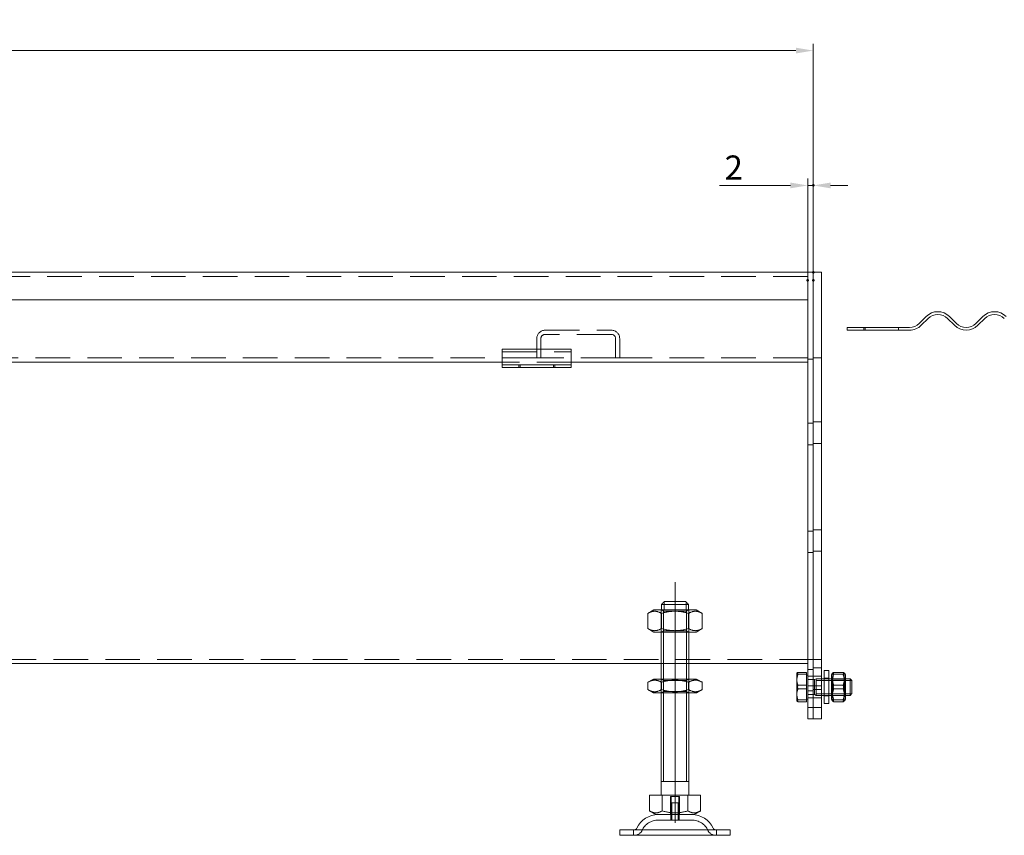
# Model space of a CAD drawing. Extents: x -101 to 30374, y -10540 to 12501.
# Drawn here: x 12138 to 12494, y -7544 to -7249 of the extents above; entities that cross this region are included whole.
import ezdxf

# ---------------------------------------------------------------- set-up
doc = ezdxf.new("R2010")
doc.units = 0
doc.header["$LTSCALE"] = 25
for name, pattern in [('AUSGEZOGEN', [0]), ('GESTRICHELT', [0.75, 0.5, -0.25]), ('STRICHPUNKT', [1, 0.5, -0.25, 0, -0.25])]:
    doc.linetypes.add(name, pattern=pattern)
for name, color, linetype, lineweight in [('ACO_DIMENSION', 3, 'AUSGEZOGEN', 9), ('ACO_HIDDEN', 81, 'GESTRICHELT', 9), ('ACO_MITTE', 1, 'STRICHPUNKT', 9), ('ACO_VISIBLE ( NOTE )', 7, 'CONTINUOUS', 15), ('AM_BOR', 7, 'CONTINUOUS', 50)]:
    doc.layers.add(name, color=color, linetype=linetype, lineweight=lineweight)
doc.styles.add('Text poznámky (ISO)', font='TAHOMA.TTF')
doc.dimstyles.new('Výchozí (ISO)', dxfattribs={"dimscale": 2.5, "dimtxt": 3.5, "dimasz": 2.5, "dimexe": 1, "dimexo": 0, "dimgap": 0.762, "dimtad": 1, "dimrnd": 1e-08, "dimtxsty": 'Text poznámky (ISO)', "dimcen": 0.09, "dimdle": 10, "dimclrd": 256, "dimclre": 256, "dimclrt": 256, "dimazin": 2, "dimtfac": 1.001486, "dimtmove": 0, "dimatfit": 3, "dimfxl": 0, "dimtolj": 1, "dimlwd": -1, "dimlwe": -1, "dimarcsym": 0})

# ---------------------------------------------------------------- blocks, each defined once
blk = doc.blocks.new('*D1738')
at = {"layer": 'ACO_DIMENSION'}
for p, q in [((11425.1, -7343.41), (11425.1, -7257.78)), ((12418.85, -7260.28), (11431.35, -7260.28)), ((12425.1, -7340.46), (12425.1, -7257.78))]:
    blk.add_line(p, q, dxfattribs=at)
for points in [[(11431.35, -7259.24), (11431.35, -7261.32), (11425.1, -7260.28)], [(12418.85, -7259.24), (12418.85, -7261.32), (12425.1, -7260.28)]]:
    blk.add_solid(points, dxfattribs=at)
at = {"layer": 'AM_BOR', "color": 0}
for p in [(11425.1, -7260.28), (12425.1, -7340.46), (11425.1, -7343.41)]:
    blk.add_point(p, dxfattribs=at)
at = {"layer": 'ACO_DIMENSION', "insert": (11912.87, -7249.27), "char_height": 8.75, "attachment_point": 1, "style": 'Text poznámky (ISO)'}
blk.add_mtext('\\A1;1000', dxfattribs=at)
blk = doc.blocks.new('*D1741')
at = {"layer": 'ACO_DIMENSION'}
for p, q in [((12423.1, -7343.41), (12423.1, -7306.54)), ((12425.1, -7343.41), (12425.1, -7306.54)), ((12416.85, -7309.04), (12391.13, -7309.04)), ((12425.1, -7309.04), (12423.1, -7309.04)), ((12431.35, -7309.04), (12437.6, -7309.04))]:
    blk.add_line(p, q, dxfattribs=at)
for points in [[(12416.85, -7308), (12416.85, -7310.08), (12423.1, -7309.04)], [(12431.35, -7308), (12431.35, -7310.08), (12425.1, -7309.04)]]:
    blk.add_solid(points, dxfattribs=at)
at = {"layer": 'AM_BOR', "color": 0}
for p in [(12425.1, -7309.04), (12423.1, -7343.41), (12425.1, -7343.41)]:
    blk.add_point(p, dxfattribs=at)
at = {"layer": 'ACO_DIMENSION', "insert": (12393.03, -7298.2), "char_height": 8.75, "attachment_point": 1, "style": 'Text poznámky (ISO)'}
blk.add_mtext('\\A1;2', dxfattribs=at)

msp = doc.modelspace()

# ---------------------------------------------------------------- linework, layer by layer
at = {"layer": 'ACO_HIDDEN'}
for p, q in [((12423.101, -7341.912), (11427.101, -7341.912)), ((12328.101, -7361.412), (12352.101, -7361.412)), ((12352.101, -7362.912), (12328.101, -7362.912)), ((12443.892, -7360.378), (12443.892, -7361.378)), ((12455.892, -7360.378), (12455.892, -7361.378)), ((12325.101, -7371.412), (12325.101, -7364.412)), ((12326.601, -7364.412), (12326.601, -7371.412)), ((12353.601, -7371.412), (12353.601, -7364.412)), ((12355.101, -7364.412), (12355.101, -7371.412)), ((12312.601, -7369.216), (12337.601, -7369.216)), ((12325.101, -7371.412), (11930.101, -7371.412)), ((12337.601, -7372.912), (12312.601, -7372.912)), ((12318.601, -7374.912), (12318.601, -7373.912)), ((12319.101, -7373.912), (12319.101, -7374.912)), ((12326.601, -7371.412), (12325.101, -7371.412)), ((12353.601, -7371.412), (12326.601, -7371.412)), ((12331.101, -7373.912), (12331.101, -7374.912)), ((12331.601, -7374.912), (12331.601, -7373.912)), ((12355.101, -7371.412), (12353.601, -7371.412)), ((12423.101, -7371.412), (12355.101, -7371.412)), ((12425.101, -7371.912), (12423.101, -7371.912)), ((12428.101, -7371.412), (12425.101, -7371.412)), ((12425.101, -7395.012), (12423.101, -7395.012)), ((12428.101, -7394.512), (12425.101, -7394.512)), ((12428.101, -7402.312), (12425.101, -7402.312)), ((12425.101, -7402.812), (12423.101, -7402.812)), ((12423.101, -7434.012), (12425.101, -7434.012)), ((12425.101, -7433.512), (12428.101, -7433.512)), ((12423.101, -7441.812), (12425.101, -7441.812)), ((12425.101, -7441.312), (12428.101, -7441.312)), ((12371.122, -7462.514), (12371.122, -7459.617)), ((12379.081, -7459.617), (12379.081, -7462.514)), ((12370.101, -7470.514), (12370.101, -7462.514)), ((12370.913, -7462.983), (12370.101, -7462.514)), ((12370.101, -7462.514), (12370.101, -7470.514)), ((12370.913, -7462.983), (12379.289, -7462.983)), ((12370.913, -7470.045), (12370.913, -7462.983)), ((12370.998, -7462.514), (12370.998, -7470.514)), ((12379.204, -7470.514), (12379.204, -7462.514)), ((12379.289, -7462.983), (12380.101, -7462.514)), ((12379.289, -7470.045), (12379.289, -7462.983)), ((12380.101, -7470.514), (12380.101, -7462.514)), ((12380.101, -7470.514), (12380.101, -7462.514)), ((12370.913, -7470.045), (12370.101, -7470.514)), ((12379.289, -7470.045), (12370.913, -7470.045)), ((12379.289, -7470.045), (12380.101, -7470.514)), ((11981.601, -7480.407), (12423.101, -7480.407)), ((12425.101, -7480.412), (12423.101, -7480.412)), ((12428.101, -7480.412), (12425.101, -7480.412)), ((12370.101, -7481.907), (12380.101, -7481.907)), ((12425.101, -7484.012), (12423.101, -7484.012)), ((12428.101, -7483.512), (12425.101, -7483.512)), ((12370.101, -7492.514), (12370.101, -7487.514)), ((12370.913, -7487.983), (12370.101, -7487.514)), ((12370.101, -7487.514), (12370.101, -7492.514)), ((12370.913, -7487.983), (12379.289, -7487.983)), ((12370.913, -7492.045), (12370.913, -7487.983)), ((12370.998, -7487.514), (12370.998, -7492.514)), ((12379.204, -7492.514), (12379.204, -7487.514)), ((12379.289, -7487.983), (12380.101, -7487.514)), ((12379.289, -7492.045), (12379.289, -7487.983)), ((12380.101, -7492.514), (12380.101, -7487.514)), ((12380.101, -7492.514), (12380.101, -7487.514)), ((12425.101, -7486.512), (12423.101, -7486.512)), ((12423.101, -7487.683), (12425.488, -7487.683)), ((12428.101, -7486.512), (12425.101, -7486.512)), ((12425.488, -7487.683), (12426.101, -7487.412)), ((12425.488, -7493.142), (12425.488, -7487.683)), ((12426.101, -7493.412), (12426.101, -7487.412)), ((12426.101, -7487.412), (12428.101, -7487.412)), ((12426.101, -7493.412), (12426.101, -7487.412)), ((12428.101, -7488.011), (12426.101, -7488.011)), ((12430.701, -7487.212), (12429.101, -7487.212)), ((12429.101, -7487.412), (12430.701, -7487.412)), ((12430.701, -7488.011), (12429.101, -7488.011)), ((12436.701, -7487.412), (12431.701, -7487.412)), ((12431.701, -7487.412), (12436.701, -7487.412)), ((12432.014, -7487.954), (12431.701, -7487.413)), ((12436.701, -7488.011), (12431.701, -7488.011)), ((12432.014, -7492.871), (12432.014, -7487.954)), ((12436.389, -7487.954), (12432.014, -7487.954)), ((12436.389, -7487.954), (12436.701, -7487.413)), ((12436.389, -7487.954), (12436.389, -7492.871)), ((12422.601, -7489.754), (12419.548, -7489.754)), ((12425.101, -7490.012), (12423.101, -7490.012)), ((12428.101, -7490.012), (12425.101, -7490.012)), ((12428.101, -7491.312), (12425.101, -7491.312)), ((12435.908, -7489.754), (12432.494, -7489.754)), ((12370.913, -7492.045), (12370.101, -7492.514)), ((12379.289, -7492.045), (12370.913, -7492.045)), ((12379.289, -7492.045), (12380.101, -7492.514)), ((12422.601, -7495.051), (12419.548, -7495.051)), ((12425.101, -7491.812), (12423.101, -7491.812)), ((12423.101, -7493.142), (12425.488, -7493.142)), ((12425.101, -7494.312), (12423.101, -7494.312)), ((12428.101, -7494.312), (12425.101, -7494.312)), ((12425.488, -7493.142), (12426.101, -7493.412)), ((12426.101, -7492.813), (12428.101, -7492.813)), ((12426.101, -7493.412), (12428.101, -7493.412)), ((12429.101, -7492.813), (12430.701, -7492.813)), ((12429.101, -7493.412), (12430.701, -7493.412)), ((12430.701, -7493.612), (12429.101, -7493.612)), ((12431.701, -7492.813), (12436.701, -7492.813)), ((12432.014, -7492.871), (12431.701, -7493.412)), ((12431.701, -7493.412), (12436.701, -7493.412)), ((12431.701, -7493.412), (12436.701, -7493.412)), ((12436.389, -7492.871), (12432.014, -7492.871)), ((12435.908, -7495.051), (12432.494, -7495.051)), ((12436.389, -7492.871), (12436.701, -7493.412)), ((12425.101, -7497.812), (12423.101, -7497.812)), ((12428.101, -7497.812), (12425.101, -7497.812)), ((12373.431, -7530.014), (12373.431, -7536.514)), ((12373.431, -7530.014), (12376.772, -7530.014)), ((12373.701, -7536.514), (12373.701, -7530.014)), ((12376.501, -7536.514), (12376.501, -7530.014)), ((12376.772, -7536.514), (12376.772, -7530.014)), ((12373.701, -7532.214), (12376.501, -7532.214)), ((12373.701, -7538.514), (12373.701, -7532.214)), ((12374.002, -7532.214), (12374.002, -7538.514)), ((12376.2, -7538.514), (12376.2, -7532.214)), ((12376.501, -7538.514), (12376.501, -7532.214)), ((12373.601, -7536.514), (12373.601, -7538.514)), ((12376.601, -7536.514), (12376.601, -7538.514)), ((12381.148, -7538.514), (12369.054, -7538.514)), ((12360.101, -7544.014), (12360.101, -7542.014)), ((12390.101, -7544.014), (12390.101, -7542.014))]:
    msp.add_line(p, q, dxfattribs=at)
for centre, radius, start, end in [((12328.101, -7364.412), 3, 90, 180), ((12328.101, -7364.412), 1.5, 90, 180), ((12352.101, -7364.412), 3, 0, 90), ((12352.101, -7364.412), 1.5, 0, 90), ((12369.054, -7545.014), 6.5, 90, 155.09894), ((12381.148, -7545.014), 6.5, 24.90106, 90), ((12360.437, -7541.014), 3, 270, 335.09894), ((12389.765, -7541.014), 3, 204.90106, 270)]:
    msp.add_arc(centre, radius, start, end, dxfattribs=at)
for points, weights in [([(12419.101, -7487.435), (12419.101, -7486.359), (12419.548, -7485.116)], [1, 1.0379548493, 1]), ([(12419.548, -7489.754), (12419.101, -7488.512), (12419.101, -7487.435)], [1, 1.0379548493, 1]), ([(12432.494, -7489.754), (12431.661, -7487.435), (12432.494, -7485.116)], [1, 1.15470053838, 1]), ([(12435.908, -7485.116), (12436.742, -7487.435), (12435.908, -7489.754)], [1, 1.15470053838, 1]), ([(12419.101, -7492.403), (12419.101, -7491.174), (12419.548, -7489.754)], [1, 1.0379548493, 1]), ([(12432.494, -7495.051), (12431.661, -7492.403), (12432.494, -7489.754)], [1, 1.15470053838, 1]), ([(12435.908, -7489.754), (12436.742, -7492.403), (12435.908, -7495.051)], [1, 1.15470053838, 1]), ([(12419.548, -7495.051), (12419.101, -7493.632), (12419.101, -7492.403)], [1, 1.0379548493, 1]), ([(12419.101, -7495.38), (12419.101, -7495.227), (12419.548, -7495.051)], [1, 1.0379548493, 1]), ([(12432.067, -7495.445), (12431.961, -7495.261), (12432.494, -7495.051)], [1.07383053607, 1.09385033902, 1]), ([(12435.908, -7495.051), (12436.442, -7495.261), (12436.336, -7495.445)], [1, 1.09385033902, 1.07383053607]), ([(12419.12, -7495.445), (12419.101, -7495.412), (12419.101, -7495.38)], [1.01246650667, 1.00786164958, 1])]:
    msp.add_rational_spline(points, weights, degree=2, dxfattribs=at)
at = {"layer": 'ACO_MITTE', "linetype": 'Continuous'}
msp.add_line((12375.101, -7539.514), (12375.101, -7452.514), dxfattribs=at)
at = {"layer": 'ACO_VISIBLE ( NOTE )'}
for p, q in [((12423.101, -7340.412), (11427.101, -7340.412)), ((12423.101, -7340.412), (12423.101, -7343.412)), ((12425.101, -7340.412), (12423.101, -7340.412)), ((12423.101, -7343.412), (12423.101, -7340.412)), ((12428.101, -7340.412), (12425.101, -7340.412)), ((12425.101, -7340.462), (12425.101, -7340.412)), ((12425.101, -7340.462), (12425.101, -7501.862)), ((12428.101, -7340.462), (12428.101, -7340.412)), ((12428.101, -7340.462), (12428.101, -7501.862)), ((12423.101, -7343.412), (12423.101, -7350.412)), ((12423.101, -7343.412), (12423.101, -7498.912)), ((12425.101, -7343.412), (12425.101, -7498.912)), ((11427.101, -7350.412), (12423.101, -7350.412)), ((12463.428, -7358.913), (12465.902, -7356.438)), ((12474.388, -7356.438), (12476.863, -7358.913)), ((12483.934, -7358.913), (12486.409, -7356.438)), ((12466.61, -7357.145), (12464.135, -7359.62)), ((12476.155, -7359.62), (12473.681, -7357.145)), ((12487.116, -7357.145), (12484.641, -7359.62)), ((12443.405, -7360.378), (12437.392, -7360.378)), ((12437.392, -7361.378), (12437.392, -7360.378)), ((12437.392, -7361.378), (12443.405, -7361.378)), ((12443.405, -7360.378), (12459.892, -7360.378)), ((12443.405, -7360.378), (12443.405, -7361.378)), ((12459.892, -7361.378), (12443.405, -7361.378)), ((12312.601, -7368.216), (12312.601, -7369.973)), ((12312.601, -7368.216), (12337.601, -7368.216)), ((12312.601, -7372.448), (12312.601, -7369.973)), ((12337.601, -7368.216), (12337.601, -7369.973)), ((12337.601, -7372.448), (12337.601, -7369.973)), ((12312.601, -7372.912), (11917.601, -7372.912)), ((12312.601, -7373.912), (12312.601, -7372.448)), ((12312.601, -7374.912), (12312.601, -7373.912)), ((12337.601, -7373.912), (12312.601, -7373.912)), ((12337.601, -7373.912), (12337.601, -7372.448)), ((12423.101, -7372.912), (12337.601, -7372.912)), ((12337.601, -7373.912), (12337.601, -7374.912)), ((12312.601, -7374.912), (12337.601, -7374.912)), ((12371.228, -7459.514), (12378.974, -7459.514)), ((12367.451, -7462.514), (12365.286, -7463.764)), ((12382.751, -7462.514), (12367.451, -7462.514)), ((12370.202, -7460.514), (12370.202, -7462.514)), ((12380, -7460.514), (12370.202, -7460.514)), ((12380, -7462.514), (12380, -7460.514)), ((12382.751, -7462.514), (12384.916, -7463.764)), ((12365.286, -7469.264), (12365.286, -7463.764)), ((12370.194, -7469.264), (12370.194, -7463.764)), ((12380.009, -7469.264), (12380.009, -7463.764)), ((12384.916, -7469.264), (12384.916, -7463.764)), ((12367.451, -7470.514), (12365.286, -7469.264)), ((12382.751, -7470.514), (12384.916, -7469.264)), ((12367.451, -7470.514), (12382.751, -7470.514)), ((12370.101, -7487.514), (12370.101, -7470.514)), ((12370.998, -7470.514), (12370.998, -7487.514)), ((12379.204, -7487.514), (12379.204, -7470.514)), ((12380.101, -7487.514), (12380.101, -7470.514)), ((11981.601, -7481.907), (12370.101, -7481.907)), ((12380.101, -7481.907), (12423.101, -7481.907)), ((12429.101, -7496.412), (12429.101, -7484.412)), ((12430.701, -7484.412), (12429.101, -7484.412)), ((12430.701, -7496.412), (12430.701, -7484.412)), ((12367.301, -7487.514), (12365.286, -7488.677)), ((12382.901, -7487.514), (12367.301, -7487.514)), ((12382.901, -7487.514), (12384.916, -7488.677)), ((12419.101, -7485.412), (12419.12, -7485.38)), ((12419.101, -7485.412), (12419.101, -7485.445)), ((12419.101, -7485.445), (12419.101, -7488.422)), ((12422.601, -7485.116), (12419.548, -7485.116)), ((12422.601, -7485.774), (12419.548, -7485.774)), ((12422.601, -7485.116), (12422.601, -7485.774)), ((12422.601, -7485.774), (12422.601, -7491.07)), ((12422.601, -7486.062), (12423.101, -7486.062)), ((12428.101, -7487.412), (12429.101, -7487.412)), ((12429.101, -7488.011), (12428.101, -7488.011)), ((12430.701, -7487.412), (12431.701, -7487.412)), ((12431.701, -7488.011), (12430.701, -7488.011)), ((12431.701, -7486.012), (12432.067, -7485.38)), ((12431.701, -7486.012), (12431.701, -7494.812)), ((12435.908, -7485.116), (12432.494, -7485.116)), ((12435.908, -7485.774), (12432.494, -7485.774)), ((12436.701, -7486.012), (12436.336, -7485.38)), ((12436.701, -7494.812), (12436.701, -7486.012)), ((12436.701, -7487.412), (12438.488, -7487.412)), ((12439.087, -7488.011), (12436.701, -7488.011)), ((12438.488, -7493.412), (12438.488, -7487.412)), ((12439.101, -7488.026), (12438.488, -7487.412)), ((12439.101, -7488.026), (12439.101, -7492.799)), ((12365.286, -7491.35), (12365.286, -7488.677)), ((12367.301, -7492.514), (12365.286, -7491.35)), ((12370.194, -7491.35), (12370.194, -7488.677)), ((12380.009, -7491.35), (12380.009, -7488.677)), ((12382.901, -7492.514), (12384.916, -7491.35)), ((12384.916, -7491.35), (12384.916, -7488.677)), ((12419.101, -7488.422), (12419.101, -7493.389)), ((12422.601, -7491.07), (12419.548, -7491.07)), ((12422.601, -7491.07), (12422.601, -7495.709)), ((12435.908, -7491.07), (12432.494, -7491.07)), ((12367.301, -7492.514), (12382.901, -7492.514)), ((12370.101, -7529.514), (12370.101, -7492.514)), ((12370.998, -7492.514), (12370.998, -7524.514)), ((12379.204, -7524.514), (12379.204, -7492.514)), ((12380.101, -7529.514), (12380.101, -7492.514)), ((12419.101, -7493.389), (12419.101, -7495.412)), ((12422.601, -7494.762), (12423.101, -7494.762)), ((12428.101, -7492.813), (12429.101, -7492.813)), ((12428.101, -7493.412), (12429.101, -7493.412)), ((12430.701, -7492.813), (12431.701, -7492.813)), ((12430.701, -7493.412), (12431.701, -7493.412)), ((12431.701, -7494.812), (12432.067, -7495.445)), ((12436.701, -7494.812), (12436.336, -7495.445)), ((12436.701, -7492.813), (12439.087, -7492.813)), ((12436.701, -7493.412), (12438.488, -7493.412)), ((12439.101, -7492.799), (12438.488, -7493.412)), ((12419.101, -7495.412), (12419.12, -7495.445)), ((12422.601, -7495.709), (12419.548, -7495.709)), ((12423.101, -7501.912), (12423.101, -7498.912)), ((12430.701, -7496.412), (12429.101, -7496.412)), ((12435.908, -7495.709), (12432.494, -7495.709)), ((12425.101, -7501.912), (12423.101, -7501.912)), ((12425.101, -7501.912), (12425.101, -7501.862)), ((12428.101, -7501.912), (12425.101, -7501.912)), ((12428.101, -7501.912), (12428.101, -7501.862)), ((12380.101, -7524.514), (12370.101, -7524.514)), ((12365.851, -7529.514), (12370.476, -7529.514)), ((12365.851, -7529.514), (12365.851, -7535.179)), ((12370.476, -7529.514), (12379.726, -7529.514)), ((12370.476, -7529.514), (12370.476, -7535.179)), ((12379.726, -7529.514), (12379.726, -7535.179)), ((12379.726, -7529.514), (12384.351, -7529.514)), ((12384.351, -7529.514), (12384.351, -7535.179)), ((12368.164, -7536.514), (12365.851, -7535.179)), ((12368.164, -7536.514), (12382.039, -7536.514)), ((12382.039, -7536.514), (12384.351, -7535.179)), ((12355.101, -7542.014), (12395.101, -7542.014)), ((12355.101, -7542.014), (12355.101, -7544.014)), ((12355.101, -7544.014), (12395.101, -7544.014)), ((12395.101, -7542.014), (12395.101, -7544.014))]:
    msp.add_line(p, q, dxfattribs=at)
for centre, radius, start, end in [((12470.145, -7360.681), 6, 45, 135), ((12470.145, -7360.681), 5, 45, 135), ((12490.651, -7360.681), 6, 45, 135), ((12490.651, -7360.681), 5, 45, 135), ((12459.892, -7355.378), 5, 270, 315), ((12459.892, -7355.378), 6, 270, 315), ((12480.398, -7355.378), 6, 225, 315), ((12480.398, -7355.378), 5, 225, 315), ((12369.054, -7545.014), 8.5, 90, 155.09894), ((12381.148, -7545.014), 8.5, 24.90106, 90), ((12360.437, -7541.014), 1, 270, 335.09894), ((12389.765, -7541.014), 1, 204.90106, 270)]:
    msp.add_arc(centre, radius, start, end, dxfattribs=at)
for points, weights in [([(12371.228, -7459.514), (12370.772, -7459.955), (12370.202, -7460.514)], [1, 1.01641431551, 1.01967201941]), ([(12380, -7460.514), (12379.43, -7459.955), (12378.974, -7459.514)], [1.01967201941, 1.01641431551, 1]), ([(12370.194, -7463.764), (12367.74, -7462.347), (12365.286, -7463.764)], [1, 1.15470053838, 1]), ([(12380.009, -7463.764), (12375.101, -7462.347), (12370.194, -7463.764)], [1, 1.15470053838, 1]), ([(12384.916, -7463.764), (12382.463, -7462.347), (12380.009, -7463.764)], [1, 1.15470053838, 1]), ([(12365.286, -7469.264), (12367.74, -7470.681), (12370.194, -7469.264)], [1, 1.15470053838, 1]), ([(12370.194, -7469.264), (12375.101, -7470.681), (12380.009, -7469.264)], [1, 1.15470053838, 1]), ([(12380.009, -7469.264), (12382.463, -7470.681), (12384.916, -7469.264)], [1, 1.15470053838, 1]), ([(12370.194, -7488.677), (12367.74, -7487.26), (12365.286, -7488.677)], [1, 1.15470053838, 1]), ([(12380.009, -7488.677), (12375.101, -7487.26), (12370.194, -7488.677)], [1, 1.15470053838, 1]), ([(12384.916, -7488.677), (12382.463, -7487.26), (12380.009, -7488.677)], [1, 1.15470053838, 1]), ([(12419.548, -7485.116), (12419.101, -7485.292), (12419.101, -7485.445)], [1, 1.0379548493, 1]), ([(12419.101, -7485.445), (12419.101, -7485.598), (12419.548, -7485.774)], [1, 1.0379548493, 1]), ([(12419.548, -7485.774), (12419.101, -7487.193), (12419.101, -7488.422)], [1, 1.0379548493, 1]), ([(12432.494, -7485.116), (12431.661, -7485.445), (12432.494, -7485.774)], [1, 1.15470053838, 1]), ([(12432.494, -7485.774), (12431.661, -7488.422), (12432.494, -7491.07)], [1, 1.15470053838, 1]), ([(12435.908, -7485.774), (12436.742, -7485.445), (12435.908, -7485.116)], [1, 1.15470053838, 1]), ([(12435.908, -7491.07), (12436.742, -7488.422), (12435.908, -7485.774)], [1, 1.15470053838, 1]), ([(12365.286, -7491.35), (12367.74, -7492.767), (12370.194, -7491.35)], [1, 1.15470053838, 1]), ([(12370.194, -7491.35), (12375.101, -7492.767), (12380.009, -7491.35)], [1, 1.15470053838, 1]), ([(12380.009, -7491.35), (12382.463, -7492.767), (12384.916, -7491.35)], [1, 1.15470053838, 1]), ([(12419.101, -7488.422), (12419.101, -7489.651), (12419.548, -7491.07)], [1, 1.0379548493, 1]), ([(12419.548, -7491.07), (12419.101, -7492.313), (12419.101, -7493.389)], [1, 1.0379548493, 1]), ([(12432.494, -7491.07), (12431.661, -7493.389), (12432.494, -7495.709)], [1, 1.15470053838, 1]), ([(12435.908, -7495.709), (12436.742, -7493.389), (12435.908, -7491.07)], [1, 1.15470053838, 1]), ([(12419.101, -7493.389), (12419.101, -7494.466), (12419.548, -7495.709)], [1, 1.0379548493, 1]), ([(12419.548, -7495.709), (12419.191, -7495.568), (12419.12, -7495.445)], [1, 1.03009319972, 1.01246650667]), ([(12432.494, -7495.709), (12432.137, -7495.568), (12432.067, -7495.445)], [1, 1.06085019936, 1.07383053607]), ([(12436.336, -7495.445), (12436.265, -7495.568), (12435.908, -7495.709)], [1.07383053607, 1.06085019936, 1]), ([(12365.851, -7535.179), (12368.164, -7536.514), (12370.476, -7535.179)], [1.16127596677, 1.34092598403, 1.16127596677]), ([(12370.476, -7535.179), (12375.101, -7536.514), (12379.726, -7535.179)], [1.16127596677, 1.34092598403, 1.16127596677]), ([(12379.726, -7535.179), (12382.039, -7536.514), (12384.351, -7535.179)], [1.16127596677, 1.34092598403, 1.16127596677])]:
    msp.add_rational_spline(points, weights, degree=2, dxfattribs=at)

# ---------------------------------------------------------------- dimensions: what is measured, and where the dimension line sits
at = {"layer": 'ACO_DIMENSION'}
for base, p1, p2, override, picture, middle in [((11425.101, -7260.279), (12425.101, -7340.462), (11425.101, -7343.412), {"dimdec": 2, "dimtp": 0, "dimtm": 0, "dimtdec": 2, "dimtofl": 0, "dimatfit": 1}, '*D1738', (11925.101, -7260.279)), ((12425.101, -7309.041), (12423.101, -7343.412), (12425.101, -7343.412), {"dimdec": 2, "dimtp": 0, "dimtm": 0, "dimtdec": 2, "dimtofl": 1, "dimatfit": 1}, '*D1741', (12395.733, -7309.041))]:
    dim = msp.add_linear_dim(base=base, p1=p1, p2=p2, angle=180, dimstyle='Výchozí (ISO)', override=override, dxfattribs=at)
    dim.commit()
    dim.dimension.update_dxf_attribs({"geometry": picture, "text_midpoint": middle, "dimtype": 160})

doc.saveas('drawing.dxf')
